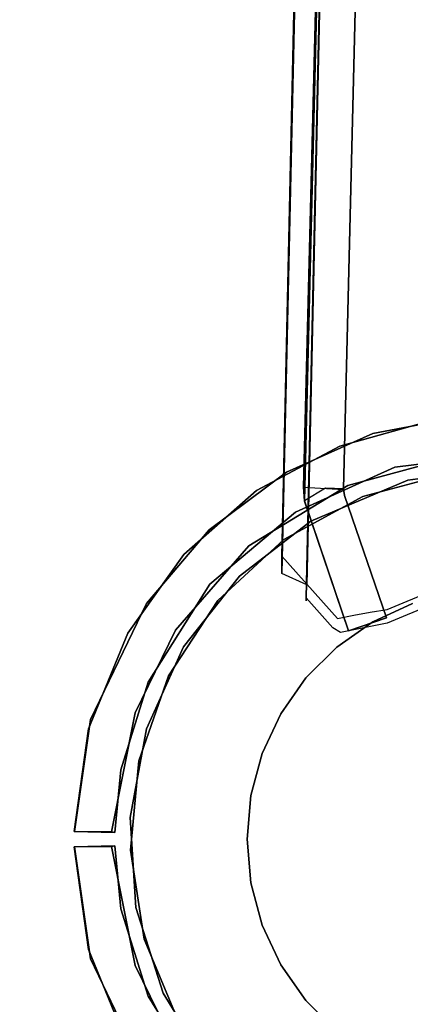
# Model space of a CAD drawing. Extents: x -36.3 to 36.3, y -18 to 12.
# Drawn here: x -24 to -22.5, y -5.7 to -1.7 of the extents above; entities that cross this region are included whole.
import ezdxf

# ---------------------------------------------------------------- set-up
doc = ezdxf.new("R2010")
doc.units = 0
doc.header["$LTSCALE"] = 30
doc.header["$MEASUREMENT"] = 0
for name, color, linetype in [('AFUTL-3-BSPT', 4, 'Continuous'), ('AFUTL-3-MCPT', 4, 'Continuous'), ('AFUTL-3-TPLW', 45, 'Continuous')]:
    doc.layers.add(name, color=color, linetype=linetype)

msp = doc.modelspace()

# ---------------------------------------------------------------- linework, layer by layer
at = {"layer": 'AFUTL-3-BSPT'}
for points, invisible_edges in [([(-22.6494, 6.1018, 4.444), (-22.8727, -3.9815, 8.873), (-22.7513, 6.042, 4.4815)], 2), ([(-22.6494, 6.1018, 4.444), (-22.7612, 1.0922, 6.7178), (-22.8727, -3.9815, 8.873)], 3), ([(-22.9713, -3.9362, 8.8447), (-22.8623, 1.0806, 6.7814), (-22.7513, 6.042, 4.4815)], 3), ([(-22.9713, -3.9362, 8.8447), (-22.7513, 6.042, 4.4815), (-22.8727, -3.9815, 8.873)], 2), ([(-22.8862, -3.593, 8.6872), (-22.642, 6.0176, 4.485), (-22.647, 5.9446, 3.263)], 8), ([(-22.4861, 5.9579, 4.5183), (-22.642, 6.0176, 4.485), (-22.8862, -3.593, 8.6872)], 8), ([(-22.726, -3.6013, 8.6958), (-22.4861, 5.9579, 4.5183), (-22.8862, -3.593, 8.6872)], 3), ([(-22.8821, -3.6469, 6.1834), (-22.8862, -3.593, 8.6872), (-22.647, 5.9446, 3.263)], 3), ([(-22.7982, -3.5963, 6.1594), (-22.8821, -3.6469, 6.1834), (-22.647, 5.9446, 3.263)], 8), ([(-22.647, 5.9446, 3.263), (-22.4882, 5.9424, 3.2627), (-22.7982, -3.5963, 6.1594)], 10), ([(-22.7982, -3.5963, 6.1594), (-22.4882, 5.9424, 3.2627), (-22.7269, -3.5996, 6.162)], 1), ([(-22.7269, -3.5996, 6.162), (-22.4882, 5.9424, 3.2627), (-22.4861, 5.9579, 4.5183)], 8), ([(-22.726, -3.6013, 8.6958), (-22.7269, -3.5996, 6.162), (-22.4861, 5.9579, 4.5183)], 10), ([(-22.4684, 1.2363, 6.9345), (-22.3418, -3.9927, 9.3113), (-22.2899, 1.2581, 6.9694)], 15), ([(-22.4684, 1.2363, 6.9345), (-22.6379, 1.2001, 6.8767), (-22.6197, -4.0904, 9.296)], 11), ([(-22.4684, 1.2363, 6.9345), (-22.6197, -4.0904, 9.296), (-22.553, -4.0796, 9.3132)], 9), ([(-22.4684, 1.2363, 6.9345), (-22.553, -4.0796, 9.3132), (-22.3418, -3.9927, 9.3113)], 9), ([(-22.8623, 1.0806, 6.7814), (-22.9713, -3.8682, 8.9536), (-22.6379, 1.2001, 6.8767)], 14), ([(-22.9713, -3.8682, 8.9536), (-22.7502, -4.1165, 9.2541), (-22.6379, 1.2001, 6.8767)], 14), ([(-22.7502, -4.1165, 9.2541), (-22.6855, -4.1027, 9.2762), (-22.6379, 1.2001, 6.8767)], 14), ([(-22.6855, -4.1027, 9.2762), (-22.6197, -4.0904, 9.296), (-22.6379, 1.2001, 6.8767)], 14), ([(-22.5644, 1.1541, 6.8168), (-22.4178, 1.183, 6.863), (-22.553, -4.1348, 9.2249)], 11), ([(-22.3426, -4.0465, 9.2256), (-22.553, -4.1348, 9.2249), (-22.4178, 1.183, 6.863)], 14), ([(-22.5644, 1.1541, 6.8168), (-22.7687, -4.1532, 9.1373), (-22.8756, -4.0332, 8.9918)], 9), ([(-22.5644, 1.1541, 6.8168), (-22.8756, -4.0332, 8.9918), (-22.7612, 1.0922, 6.7178)], 9), ([(-22.5644, 1.1541, 6.8168), (-22.7385, -4.1717, 9.1658), (-22.7687, -4.1532, 9.1373)], 9), ([(-22.5644, 1.1541, 6.8168), (-22.553, -4.1348, 9.2249), (-22.7385, -4.1717, 9.1658)], 9), ([(-22.9713, -3.8682, 8.9536), (-22.8623, 1.0806, 6.7814), (-22.9713, -3.9362, 8.8447)], 2), ([(-22.8756, -4.0332, 8.9918), (-22.8756, -4.0457, 8.9718), (-22.7612, 1.0922, 6.7178)], 2), ([(-22.8756, -4.0457, 8.9718), (-22.8727, -3.9815, 8.873), (-22.7612, 1.0922, 6.7178)], 10), ([(-22.8862, -3.593, 8.6872), (-22.882, -3.6488, 8.7221), (-22.7877, -3.6168, 8.7097)], 14), ([(-22.8862, -3.593, 8.6872), (-22.8821, -3.6469, 6.1834), (-22.882, -3.6488, 8.7221)], 1), ([(-22.8862, -3.593, 8.6872), (-22.7877, -3.6168, 8.7097), (-22.726, -3.6013, 8.6958)], 11), ([(-22.8821, -3.6469, 6.1834), (-22.7982, -3.5963, 6.1594), (-22.764, -3.6403, 6.1966)], 15), ([(-22.764, -3.6403, 6.1966), (-22.7982, -3.5963, 6.1594), (-22.7269, -3.5996, 6.162)], 11), ([(-22.7877, -3.6168, 8.7097), (-22.7764, -3.644, 8.7402), (-22.726, -3.6013, 8.6958)], 11), ([(-22.726, -3.6013, 8.6958), (-22.7764, -3.644, 8.7402), (-22.7222, -3.6261, 8.7408)], 3), ([(-22.7269, -3.5996, 6.162), (-22.7222, -3.6261, 6.1969), (-22.764, -3.6403, 6.1966)], 14), ([(-22.7222, -3.6261, 6.1969), (-22.7269, -3.5996, 6.162), (-22.726, -3.6013, 8.6958)], 8), ([(-22.726, -3.6013, 8.6958), (-22.7222, -3.6261, 8.7408), (-22.7222, -3.6261, 6.1969)], 8), ([(-22.8821, -3.6469, 6.1834), (-22.764, -3.6403, 6.1966), (-22.5552, -4.1139, 6.413)], 11), ([(-22.7065, -4.1657, 9.0455), (-22.882, -3.6488, 8.7221), (-22.8821, -3.6469, 6.1834)], 8), ([(-22.7065, -4.1657, 6.413), (-22.7065, -4.1657, 9.0455), (-22.8821, -3.6469, 6.1834)], 2), ([(-22.5552, -4.1139, 6.413), (-22.7065, -4.1657, 6.413), (-22.8821, -3.6469, 6.1834)], 8), ([(-22.882, -3.6488, 8.7221), (-22.7764, -3.644, 8.7402), (-22.7877, -3.6168, 8.7097)], 15), ([(-22.882, -3.6488, 8.7221), (-22.7065, -4.1657, 9.0455), (-22.7764, -3.644, 8.7402)], 14), ([(-22.5552, -4.1139, 9.0455), (-22.7222, -3.6261, 8.7408), (-22.7764, -3.644, 8.7402)], 14), ([(-22.7065, -4.1657, 9.0455), (-22.5552, -4.1139, 9.0455), (-22.7764, -3.644, 8.7402)], 14), ([(-22.5552, -4.1139, 6.413), (-22.764, -3.6403, 6.1966), (-22.7222, -3.6261, 6.1969)], 3), ([(-22.7222, -3.6261, 8.7408), (-22.5552, -4.1139, 9.0455), (-22.5552, -4.1139, 6.413)], 8), ([(-22.7222, -3.6261, 6.1969), (-22.7222, -3.6261, 8.7408), (-22.5552, -4.1139, 6.413)], 2), ([(-22.7502, -4.1165, 9.2541), (-22.9713, -3.8682, 8.9536), (-22.8756, -4.0332, 8.9918)], 15), ([(-22.9713, -3.9362, 8.8447), (-22.9394, -3.9815, 8.873), (-22.9713, -3.8682, 8.9536)], 15), ([(-22.9394, -3.9815, 8.873), (-22.8756, -4.0332, 8.9918), (-22.9713, -3.8682, 8.9536)], 15), ([(-22.9394, -3.9815, 8.873), (-22.9713, -3.9362, 8.8447), (-22.8727, -3.9815, 8.873)], 15), ([(-22.8756, -4.0457, 8.9718), (-22.9394, -3.9815, 8.873), (-22.8727, -3.9815, 8.873)], 15), ([(-22.8756, -4.0457, 8.9718), (-22.8756, -4.0332, 8.9918), (-22.9394, -3.9815, 8.873)], 15), ([(-22.553, -4.0796, 9.3132), (-22.3426, -4.0465, 9.2256), (-22.3418, -3.9927, 9.3113)], 15), ([(-22.7687, -4.1532, 9.1373), (-22.7502, -4.1165, 9.2541), (-22.8756, -4.0332, 8.9918)], 15), ([(-22.553, -4.0796, 9.3132), (-22.6197, -4.0904, 9.296), (-22.553, -4.1348, 9.2249)], 15), ([(-22.452, -4.056, 6.333), (-22.61, -4.1297, 6.333), (-22.61, -4.1297, 26.473), (-22.452, -4.056, 26.473)], 2), ([(-22.61, -4.1297, 6.333), (-22.61, -4.1297, 6.333), (-22.452, -4.056, 6.333), (-22.11, -4.9957, 6.333)], 15), ([(-22.553, -4.1348, 9.2249), (-22.3426, -4.0465, 9.2256), (-22.553, -4.0796, 9.3132)], 15), ([(-22.7687, -4.1532, 9.1373), (-22.7502, -4.1717, 9.1659), (-22.7502, -4.1165, 9.2541)], 15), ([(-22.7502, -4.1165, 9.2541), (-22.7385, -4.1717, 9.1658), (-22.6855, -4.1027, 9.2762)], 15), ([(-22.7502, -4.1717, 9.1659), (-22.7385, -4.1717, 9.1658), (-22.7502, -4.1165, 9.2541)], 15), ([(-22.553, -4.1348, 9.2249), (-22.6855, -4.1027, 9.2762), (-22.7385, -4.1717, 9.1658)], 15), ([(-22.5552, -4.1139, 6.413), (-22.5552, -4.1139, 9.0455), (-22.7065, -4.1657, 6.413)], 2), ([(-22.5552, -4.1139, 9.0455), (-22.7065, -4.1657, 9.0455), (-22.7065, -4.1657, 6.413)], 8), ([(-22.6197, -4.0904, 9.296), (-22.6855, -4.1027, 9.2762), (-22.553, -4.1348, 9.2249)], 15), ([(-22.7502, -4.1717, 9.1659), (-22.7687, -4.1532, 9.1373), (-22.7385, -4.1717, 9.1658)], 15), ([(-22.61, -4.1297, 6.333), (-22.7528, -4.2297, 6.333), (-22.7528, -4.2297, 26.473), (-22.61, -4.1297, 26.473)], 8), ([(-22.7528, -4.2297, 6.333), (-22.7528, -4.2297, 6.333), (-22.61, -4.1297, 6.333), (-22.11, -4.9957, 6.333)], 15), ([(-22.7528, -4.2297, 6.333), (-22.876, -4.3529, 6.333), (-22.876, -4.3529, 26.473), (-22.7528, -4.2297, 26.473)], 2), ([(-22.876, -4.3529, 6.333), (-22.876, -4.3529, 6.333), (-22.7528, -4.2297, 6.333), (-22.11, -4.9957, 6.333)], 15), ([(-22.876, -4.3529, 6.333), (-22.976, -4.4957, 6.333), (-22.976, -4.4957, 26.473), (-22.876, -4.3529, 26.473)], 8), ([(-22.976, -4.4957, 6.333), (-22.976, -4.4957, 6.333), (-22.876, -4.3529, 6.333), (-22.11, -4.9957, 6.333)], 15), ([(-22.976, -4.4957, 6.333), (-23.0497, -4.6537, 6.333), (-23.0497, -4.6537, 26.473), (-22.976, -4.4957, 26.473)], 2), ([(-23.0497, -4.6537, 6.333), (-23.0497, -4.6537, 6.333), (-22.976, -4.4957, 6.333), (-22.11, -4.9957, 6.333)], 15), ([(-23.0497, -4.6537, 6.333), (-23.0948, -4.8221, 6.333), (-23.0948, -4.8221, 26.473), (-23.0497, -4.6537, 26.473)], 8), ([(-23.0948, -4.8221, 6.333), (-23.0948, -4.8221, 6.333), (-23.0497, -4.6537, 6.333), (-22.11, -4.9957, 6.333)], 15), ([(-23.0948, -4.8221, 6.333), (-23.11, -4.9957, 6.333), (-23.11, -4.9957, 26.473), (-23.0948, -4.8221, 26.473)], 2), ([(-23.11, -4.9957, 6.333), (-23.11, -4.9957, 6.333), (-23.0948, -4.8221, 6.333), (-22.11, -4.9957, 6.333)], 15), ([(-23.11, -4.9957, 6.333), (-23.0948, -5.1693, 6.333), (-23.0948, -5.1693, 26.473), (-23.11, -4.9957, 26.473)], 8), ([(-23.0948, -5.1693, 6.333), (-23.0948, -5.1693, 6.333), (-23.11, -4.9957, 6.333), (-22.11, -4.9957, 6.333)], 15), ([(-23.0497, -5.3377, 6.333), (-23.0497, -5.3377, 6.333), (-23.0948, -5.1693, 6.333), (-22.11, -4.9957, 6.333)], 15), ([(-22.976, -5.4957, 6.333), (-22.976, -5.4957, 6.333), (-23.0497, -5.3377, 6.333), (-22.11, -4.9957, 6.333)], 15), ([(-22.876, -5.6385, 6.333), (-22.876, -5.6385, 6.333), (-22.976, -5.4957, 6.333), (-22.11, -4.9957, 6.333)], 15), ([(-22.7528, -5.7617, 6.333), (-22.7528, -5.7617, 6.333), (-22.876, -5.6385, 6.333), (-22.11, -4.9957, 6.333)], 15), ([(-22.61, -5.8617, 6.333), (-22.61, -5.8617, 6.333), (-22.7528, -5.7617, 6.333), (-22.11, -4.9957, 6.333)], 15), ([(-22.452, -5.9354, 6.333), (-22.452, -5.9354, 6.333), (-22.61, -5.8617, 6.333), (-22.11, -4.9957, 6.333)], 15), ([(-23.0948, -5.1693, 6.333), (-23.0497, -5.3377, 6.333), (-23.0497, -5.3377, 26.473), (-23.0948, -5.1693, 26.473)], 2), ([(-23.0497, -5.3377, 6.333), (-22.976, -5.4957, 6.333), (-22.976, -5.4957, 26.473), (-23.0497, -5.3377, 26.473)], 8), ([(-22.976, -5.4957, 6.333), (-22.876, -5.6385, 6.333), (-22.876, -5.6385, 26.473), (-22.976, -5.4957, 26.473)], 2), ([(-22.876, -5.6385, 6.333), (-22.7528, -5.7617, 6.333), (-22.7528, -5.7617, 26.473), (-22.876, -5.6385, 26.473)], 8)]:
    msp.add_3dface(points, dxfattribs=dict(at, invisible_edges=invisible_edges))
at = {"layer": 'AFUTL-3-MCPT'}
for points, invisible_edges in [([(-22.3704, -3.3259, 26.6165), (-22.6099, -3.3794, 25.1865), (-22.7407, -3.429, 26.6165)], 3), ([(-22.3704, -3.3259, 26.6165), (-22.7407, -3.429, 26.6165), (-22.5221, -3.513, 26.6165)], 10), ([(-22.2304, -3.3065, 25.1865), (-22.6099, -3.3794, 25.1865), (-22.3704, -3.3259, 26.6165)], 10), ([(-22.2304, -3.3065, 25.1865), (-22.265, -3.4655, 25.1865), (-22.6099, -3.3794, 25.1865)], 3), ([(-22.5221, -3.513, 26.6165), (-22.105, -3.463, 26.6306), (-22.105, -3.3057, 26.6165)], 10), ([(-22.105, -3.3057, 26.6165), (-22.3704, -3.3259, 26.6165), (-22.5221, -3.513, 26.6165)], 10), ([(-22.6099, -3.3794, 25.1865), (-22.7088, -3.5863, 25.1865), (-22.9535, -3.5332, 25.1865)], 3), ([(-22.6099, -3.3794, 25.1865), (-22.9535, -3.5332, 25.1865), (-22.7407, -3.429, 26.6165)], 10), ([(-22.265, -3.4655, 25.1865), (-22.7088, -3.5863, 25.1865), (-22.6099, -3.3794, 25.1865)], 10), ([(-22.7407, -3.429, 26.6165), (-22.9535, -3.5332, 25.1865), (-23.0728, -3.6062, 26.6165)], 3), ([(-22.7407, -3.429, 26.6165), (-23.0728, -3.6062, 26.6165), (-22.9172, -3.6922, 26.6165)], 10), ([(-22.5221, -3.513, 26.6165), (-22.7407, -3.429, 26.6165), (-22.9172, -3.6922, 26.6165)], 3), ([(-22.7088, -3.5863, 25.1865), (-22.265, -3.4655, 25.1865), (-22.5221, -3.513, 26.6165)], 10), ([(-22.5221, -3.513, 26.6165), (-22.265, -3.4655, 25.1865), (-22.105, -3.463, 26.6306)], 3), ([(-20.275, -3.5147, 26.6782), (-23.553, -5.2675, 26.679), (-22.1049, -3.5169, 26.6803)], 3), ([(-20.275, -3.9757, 26.679), (-23.553, -5.2675, 26.679), (-20.275, -3.5147, 26.6782)], 3), ([(-23.553, -5.2675, 26.679), (-22.4703, -3.5641, 26.679), (-22.1049, -3.5169, 26.6803)], 9), ([(-22.9172, -3.6922, 26.6165), (-22.7088, -3.5863, 25.1865), (-22.5221, -3.513, 26.6165)], 3), ([(-22.1049, -3.5169, 26.6803), (-22.4703, -3.5641, 26.679), (-22.3136, -3.5401, 26.8365)], 10), ([(-22.4703, -3.5641, 26.679), (-23.553, -5.2675, 26.679), (-22.8559, -3.7281, 26.679)], 3), ([(-22.9535, -3.5332, 25.1865), (-23.2618, -3.7626, 25.1865), (-23.0728, -3.6062, 26.6165)], 10), ([(-22.9535, -3.5332, 25.1865), (-23.1034, -3.8264, 25.1865), (-23.2618, -3.7626, 25.1865)], 3), ([(-22.7088, -3.5863, 25.1865), (-23.1034, -3.8264, 25.1865), (-22.9535, -3.5332, 25.1865)], 10), ([(-22.9637, -3.8016, 26.8365), (-20.065, -6.4383, 26.8368), (-22.3136, -3.5401, 26.8365)], 11), ([(-22.6494, -3.6294, 26.8365), (-22.9637, -3.8016, 26.8365), (-22.3136, -3.5401, 26.8365)], 2), ([(-22.4703, -3.5641, 26.679), (-22.8559, -3.7281, 26.679), (-22.6494, -3.6294, 26.8365)], 10), ([(-22.3136, -3.5401, 26.8365), (-22.4703, -3.5641, 26.679), (-22.6494, -3.6294, 26.8365)], 3), ([(-23.0728, -3.6062, 26.6165), (-23.2618, -3.7626, 25.1865), (-23.3616, -3.8607, 26.6165)], 3), ([(-23.0728, -3.6062, 26.6165), (-23.3616, -3.8607, 26.6165), (-23.2584, -3.979, 26.6165)], 10), ([(-22.9172, -3.6922, 26.6165), (-23.0728, -3.6062, 26.6165), (-23.2584, -3.979, 26.6165)], 3), ([(-23.1034, -3.8264, 25.1865), (-22.7088, -3.5863, 25.1865), (-22.9172, -3.6922, 26.6165)], 10), ([(-22.6494, -3.6294, 26.8365), (-22.8559, -3.7281, 26.679), (-22.9637, -3.8016, 26.8365)], 3), ([(-23.2584, -3.979, 26.6165), (-23.1034, -3.8264, 25.1865), (-22.9172, -3.6922, 26.6165)], 3), ([(-22.8559, -3.7281, 26.679), (-23.553, -5.2675, 26.679), (-23.363, -4.2289, 26.679)], 11), ([(-23.2618, -3.7626, 25.1865), (-23.5104, -4.0558, 25.1865), (-23.3616, -3.8607, 26.6165)], 10), ([(-23.1034, -3.8264, 25.1865), (-23.5104, -4.0558, 25.1865), (-23.2618, -3.7626, 25.1865)], 9), ([(-23.363, -4.2289, 26.679), (-23.1402, -3.9474, 26.679), (-22.8559, -3.7281, 26.679)], 8), ([(-22.8559, -3.7281, 26.679), (-23.1402, -3.9474, 26.679), (-22.9637, -3.8016, 26.8365)], 10), ([(-23.5421, -4.6827, 26.8365), (-23.5751, -5.0396, 26.8365), (-22.9637, -3.8016, 26.8365)], 10), ([(-23.5751, -5.0396, 26.8365), (-23.5208, -5.3939, 26.8365), (-22.9637, -3.8016, 26.8365)], 10), ([(-22.9637, -3.8016, 26.8365), (-23.4237, -4.3444, 26.8365), (-23.5421, -4.6827, 26.8365)], 9), ([(-23.5208, -5.3939, 26.8365), (-20.065, -6.4383, 26.8368), (-22.9637, -3.8016, 26.8365)], 11), ([(-23.227, -4.0448, 26.8365), (-23.4237, -4.3444, 26.8365), (-22.9637, -3.8016, 26.8365)], 2), ([(-22.9637, -3.8016, 26.8365), (-23.1402, -3.9474, 26.679), (-23.227, -4.0448, 26.8365)], 3), ([(-23.3955, -4.1631, 25.1865), (-23.5104, -4.0558, 25.1865), (-23.1034, -3.8264, 25.1865)], 3), ([(-23.3955, -4.1631, 25.1865), (-23.1034, -3.8264, 25.1865), (-23.2584, -3.979, 26.6165)], 10), ([(-23.3616, -3.8607, 26.6165), (-23.5104, -4.0558, 25.1865), (-23.5855, -4.1739, 26.6165)], 3), ([(-23.3616, -3.8607, 26.6165), (-23.5855, -4.1739, 26.6165), (-23.2584, -3.979, 26.6165)], 10), ([(-23.1402, -3.9474, 26.679), (-23.363, -4.2289, 26.679), (-23.227, -4.0448, 26.8365)], 10), ([(-23.2584, -3.979, 26.6165), (-23.5855, -4.1739, 26.6165), (-23.5047, -4.3697, 26.6165)], 3), ([(-20.275, -3.9757, 26.679), (-19.045, -6.4357, 26.679), (-23.553, -5.2675, 26.679)], 11), ([(-23.5047, -4.3697, 26.6165), (-23.3955, -4.1631, 25.1865), (-23.2584, -3.979, 26.6165)], 3), ([(-23.7345, -4.5191, 25.1865), (-23.5104, -4.0558, 25.1865), (-23.3955, -4.1631, 25.1865)], 10), ([(-23.5104, -4.0558, 25.1865), (-23.7345, -4.5191, 25.1865), (-23.5855, -4.1739, 26.6165)], 10), ([(-23.227, -4.0448, 26.8365), (-23.363, -4.2289, 26.679), (-23.4237, -4.3444, 26.8365)], 3), ([(-23.5855, -4.1739, 26.6165), (-23.7345, -4.5191, 25.1865), (-23.7424, -4.5557, 26.6165)], 3), ([(-23.5855, -4.1739, 26.6165), (-23.7424, -4.5557, 26.6165), (-23.5047, -4.3697, 26.6165)], 10), ([(-23.556, -4.4926, 25.1865), (-23.7345, -4.5191, 25.1865), (-23.3955, -4.1631, 25.1865)], 3), ([(-23.556, -4.4926, 25.1865), (-23.3955, -4.1631, 25.1865), (-23.5047, -4.3697, 26.6165)], 10), ([(-23.553, -5.2675, 26.679), (-23.5757, -4.9091, 26.679), (-23.363, -4.2289, 26.679)], 10), ([(-23.5757, -4.9091, 26.679), (-23.5111, -4.556, 26.679), (-23.363, -4.2289, 26.679)], 8), ([(-23.363, -4.2289, 26.679), (-23.5111, -4.556, 26.679), (-23.4237, -4.3444, 26.8365)], 10), ([(-23.4237, -4.3444, 26.8365), (-23.5111, -4.556, 26.679), (-23.5421, -4.6827, 26.8365)], 3), ([(-23.613, -4.7187, 26.6165), (-23.5047, -4.3697, 26.6165), (-23.7424, -4.5557, 26.6165)], 10), ([(-23.613, -4.7187, 26.6165), (-23.556, -4.4926, 25.1865), (-23.5047, -4.3697, 26.6165)], 3), ([(-23.556, -4.4926, 25.1865), (-23.6503, -4.9663, 25.1865), (-23.7345, -4.5191, 25.1865)], 10), ([(-23.6503, -4.9663, 25.1865), (-23.556, -4.4926, 25.1865), (-23.613, -4.7187, 26.6165)], 10), ([(-23.7345, -4.5191, 25.1865), (-23.7975, -4.9654, 25.1865), (-23.7992, -4.9655, 26.6165)], 8), ([(-23.7424, -4.5557, 26.6165), (-23.7345, -4.5191, 25.1865), (-23.7992, -4.9655, 26.6165)], 3), ([(-23.7345, -4.5191, 25.1865), (-23.6503, -4.9663, 25.1865), (-23.7975, -4.9654, 25.1865)], 1), ([(-23.7992, -4.9655, 26.6165), (-23.613, -4.7187, 26.6165), (-23.7424, -4.5557, 26.6165)], 3), ([(-23.5111, -4.556, 26.679), (-23.5757, -4.9091, 26.679), (-23.5421, -4.6827, 26.8365)], 10), ([(-23.5421, -4.6827, 26.8365), (-23.5757, -4.9091, 26.679), (-23.5751, -5.0396, 26.8365)], 3), ([(-23.6373, -4.969, 26.6165), (-23.613, -4.7187, 26.6165), (-23.7992, -4.9655, 26.6165)], 2), ([(-23.6373, -4.969, 26.6165), (-23.6503, -4.9663, 25.1865), (-23.613, -4.7187, 26.6165)], 2), ([(-23.5757, -4.9091, 26.679), (-23.553, -5.2675, 26.679), (-23.5751, -5.0396, 26.8365)], 10), ([(-23.7992, -4.9655, 26.6165), (-23.7975, -4.9654, 25.1865), (-23.6503, -4.9663, 25.1865)], 8), ([(-23.6373, -4.969, 26.6165), (-23.7992, -4.9655, 26.6165), (-23.6503, -4.9663, 25.1865)], 2), ([(-23.6373, -5.0224, 25.1865), (-23.7992, -5.0259, 25.1865), (-23.6503, -5.0251, 26.6165)], 2), ([(-23.6373, -5.0224, 25.1865), (-23.613, -5.2727, 25.1865), (-23.7992, -5.0259, 25.1865)], 2), ([(-23.613, -5.2727, 25.1865), (-23.6373, -5.0224, 25.1865), (-23.6503, -5.0251, 26.6165)], 8), ([(-23.7992, -5.0259, 25.1865), (-23.7975, -5.026, 26.6165), (-23.6503, -5.0251, 26.6165)], 8), ([(-23.7345, -5.4723, 26.6165), (-23.7975, -5.026, 26.6165), (-23.7992, -5.0259, 25.1865)], 8), ([(-23.7992, -5.0259, 25.1865), (-23.613, -5.2727, 25.1865), (-23.7424, -5.4357, 25.1865)], 3), ([(-23.7424, -5.4357, 25.1865), (-23.7345, -5.4723, 26.6165), (-23.7992, -5.0259, 25.1865)], 3), ([(-23.7345, -5.4723, 26.6165), (-23.6503, -5.0251, 26.6165), (-23.7975, -5.026, 26.6165)], 1), ([(-23.556, -5.4988, 26.6165), (-23.6503, -5.0251, 26.6165), (-23.7345, -5.4723, 26.6165)], 10), ([(-23.556, -5.4988, 26.6165), (-23.613, -5.2727, 25.1865), (-23.6503, -5.0251, 26.6165)], 3), ([(-23.5751, -5.0396, 26.8365), (-23.553, -5.2675, 26.679), (-23.5208, -5.3939, 26.8365)], 3), ([(-23.613, -5.2727, 25.1865), (-23.5047, -5.6217, 25.1865), (-23.7424, -5.4357, 25.1865)], 10), ([(-23.5047, -5.6217, 25.1865), (-23.613, -5.2727, 25.1865), (-23.556, -5.4988, 26.6165)], 10), ([(-19.045, -6.4357, 26.679), (-20.065, -6.4357, 26.679), (-23.553, -5.2675, 26.679)], 10), ([(-23.553, -5.2675, 26.679), (-20.065, -6.4357, 26.679), (-22.9994, -6.1664, 26.679)], 11), ([(-23.256, -5.9153, 26.679), (-23.553, -5.2675, 26.679), (-22.9994, -6.1664, 26.679)], 3), ([(-23.553, -5.2675, 26.679), (-23.4443, -5.6096, 26.679), (-23.5208, -5.3939, 26.8365)], 10), ([(-23.256, -5.9153, 26.679), (-23.4443, -5.6096, 26.679), (-23.553, -5.2675, 26.679)], 8), ([(-22.106, -6.4712, 26.8368), (-20.065, -6.4383, 26.8368), (-23.5208, -5.3939, 26.8365)], 10), ([(-22.891, -6.2388, 26.8365), (-22.5669, -6.392, 26.8365), (-23.5208, -5.3939, 26.8365)], 10), ([(-23.5208, -5.3939, 26.8365), (-23.4443, -5.6096, 26.679), (-23.3825, -5.7245, 26.8365)], 3), ([(-23.5208, -5.3939, 26.8365), (-22.5669, -6.392, 26.8365), (-22.106, -6.4712, 26.8368)], 9), ([(-23.3825, -5.7245, 26.8365), (-23.1683, -6.0118, 26.8365), (-23.5208, -5.3939, 26.8365)], 2), ([(-22.891, -6.2388, 26.8365), (-23.5208, -5.3939, 26.8365), (-23.1683, -6.0118, 26.8365)], 3), ([(-23.5855, -5.8175, 25.1865), (-23.7345, -5.4723, 26.6165), (-23.7424, -5.4357, 25.1865)], 3), ([(-23.5855, -5.8175, 25.1865), (-23.7424, -5.4357, 25.1865), (-23.5047, -5.6217, 25.1865)], 10), ([(-23.5104, -5.9356, 26.6165), (-23.7345, -5.4723, 26.6165), (-23.5855, -5.8175, 25.1865)], 10), ([(-23.7345, -5.4723, 26.6165), (-23.5104, -5.9356, 26.6165), (-23.3955, -5.8283, 26.6165)], 10), ([(-23.556, -5.4988, 26.6165), (-23.7345, -5.4723, 26.6165), (-23.3955, -5.8283, 26.6165)], 3), ([(-23.3955, -5.8283, 26.6165), (-23.5047, -5.6217, 25.1865), (-23.556, -5.4988, 26.6165)], 3), ([(-23.4443, -5.6096, 26.679), (-23.256, -5.9153, 26.679), (-23.3825, -5.7245, 26.8365)], 10), ([(-23.2584, -6.0124, 25.1865), (-23.5855, -5.8175, 25.1865), (-23.5047, -5.6217, 25.1865)], 3), ([(-23.2584, -6.0124, 25.1865), (-23.5047, -5.6217, 25.1865), (-23.3955, -5.8283, 26.6165)], 10)]:
    msp.add_3dface(points, dxfattribs=dict(at, invisible_edges=invisible_edges))
at = {"layer": 'AFUTL-3-TPLW', "invisible_edges": 15}
for points in [[(36.345, 0.0047, 29), (-36.345, 0.0047, 29), (26.816, -16.5, 29)], [(-36.345, 0.0047, 29), (-26.816, -16.5, 29), (26.816, -16.5, 29)], [(-36.345, 0.0047, 27.75), (36.345, 0.0047, 27.75), (-26.816, -16.5, 27.75)], [(36.345, 0.0047, 27.75), (26.816, -16.5, 27.75), (-26.816, -16.5, 27.75)]]:
    msp.add_3dface(points, dxfattribs=at)

doc.saveas('drawing.dxf')
